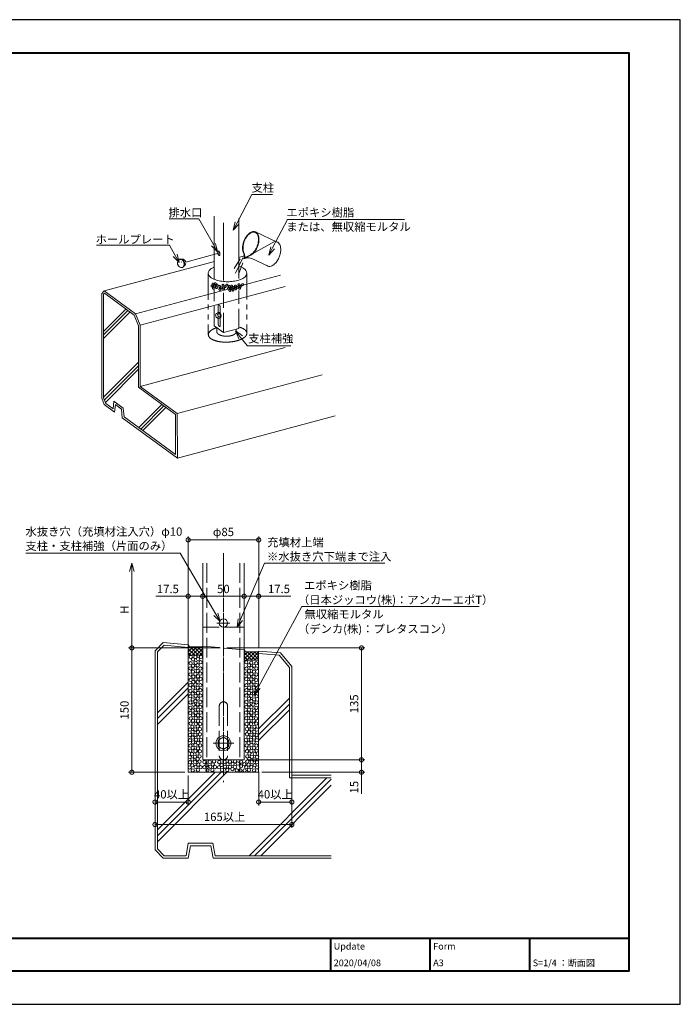
# Model space of a CAD drawing. Units: millimetres. Extents: x 0 to 420, y 0 to 297.
# Drawn here: x 221 to 420, y 0 to 297 of the extents above; entities that cross this region are included whole.
import ezdxf

# ---------------------------------------------------------------- set-up
doc = ezdxf.new("R2010")
doc.units = ezdxf.units.MM
for name, pattern in [('AM_ISO02W050', [7.5, 6, -1.5]), ('AM_ISO08W050', [18, 12, -1.5, 3, -1.5]), ('AM_ISO08W050x2', [9, 6, -0.75, 1.5, -0.75]), ('DASHED', [3.5, 2, -1.5]), ('PHANTOM', [15.5, 8, -1.5, 1.5, -1.5, 1.5, -1.5])]:
    doc.linetypes.add(name, pattern=pattern)
for name, color, linetype, lineweight in [('AM_0', 7, 'Continuous', 18), ('AM_1', 14, 'Continuous', 40), ('AM_2', 40, 'Continuous', 9), ('AM_3', 6, 'AM_ISO02W050', 9), ('AM_5', 3, 'Continuous', 9), ('AM_7', 4, 'AM_ISO08W050', 9), ('AM_8', 1, 'Continuous', 9)]:
    doc.layers.add(name, color=color, linetype=linetype, lineweight=lineweight)
doc.layers.add('AM_VIEWS', color=1, linetype='Continuous', lineweight=25, plot=False)
doc.styles.add('ゴシック', font='msgothic.ttc')
doc.dimstyles.new('VF$0', dxfattribs={"dimtxt": 10, "dimasz": 10, "dimexe": 4, "dimexo": 4, "dimgap": 2.5, "dimtad": 1, "dimdsep": 46, "dimtxsty": 'ゴシック', "dimblk": 'DOTSMALL', "dimcen": 0, "dimclrd": 256, "dimclre": 256, "dimclrt": 2, "dimadec": 0, "dimazin": 2, "dimtp": 0.1, "dimtm": 0.1, "dimtfac": 0.71, "dimtmove": 0, "dimatfit": 3, "dimldrblk": 'OPEN30', "dimfxl": 1, "dimlwd": -1, "dimlwe": -1, "dimarcsym": 0})

# ---------------------------------------------------------------- blocks, each defined once
blk = doc.blocks.new('_Open30')
at = {"color": 0, "linetype": 'ByBlock', "lineweight": -2}
for p, q in [((-1, 0.267949), (0, 0)), ((0, 0), (-1, -0.267949)), ((0, 0), (-1, 0))]:
    blk.add_line(p, q, dxfattribs=at)
blk = doc.blocks.new('_DotSmall')
at = {"color": 0, "linetype": 'ByBlock', "const_width": 0.5}
blk.add_lwpolyline([(-0.0625, 0, 1), (0.0625, 0, 1)], format="xyb", close=True, dxfattribs=at)
blk = doc.blocks.new('*D9')
at = {"layer": 'AM_5', "linetype": 'Continuous'}
for p, q in [((254.63, 130.59), (254.63, 107.5)), ((281.25, 107.5), (253.63, 107.5))]:
    blk.add_line(p, q, dxfattribs=at)
at = {"layer": 'Defpoints', "color": 0}
for p in [(276, 133.09), (254.63, 107.5), (282.25, 107.5)]:
    blk.add_point(p, dxfattribs=at)
at = {"layer": 'AM_5', "xscale": 2.5, "yscale": 2.5, "zscale": 2.5}
for name, p, rotation in [('_Open30', (254.63, 133.09), 89.99999495614874), ('_DotSmall', (254.63, 107.5), 269.9999949561487)]:
    blk.add_blockref(name, p, dxfattribs=dict(at, rotation=rotation))
at = {"layer": 'AM_5', "color": 2, "insert": (252.75, 119.04), "char_height": 2.5, "attachment_point": 5, "rotation": 90, "style": 'ゴシック'}
blk.add_mtext('H', dxfattribs=at)
blk = doc.blocks.new('*D10')
at = {"layer": 'AM_5', "linetype": 'Continuous'}
for p, q in [((281.25, 107.5), (253.63, 107.5)), ((254.63, 107.5), (254.63, 70)), ((270.63, 70), (253.63, 70))]:
    blk.add_line(p, q, dxfattribs=at)
at = {"layer": 'Defpoints', "color": 0}
for p in [(282.25, 107.5), (254.63, 70), (271.63, 70)]:
    blk.add_point(p, dxfattribs=at)
at = {"layer": 'AM_5', "xscale": 2.5, "yscale": 2.5, "zscale": 2.5}
for p, rotation in [((254.63, 107.5), 90), ((254.63, 70), 270)]:
    blk.add_blockref('_DotSmall', p, dxfattribs=dict(at, rotation=rotation))
at = {"layer": 'AM_5', "color": 2, "insert": (252.75, 88.75), "char_height": 2.5, "attachment_point": 5, "rotation": 90, "style": 'ゴシック'}
blk.add_mtext('150', dxfattribs=at)
blk = doc.blocks.new('*D11')
at = {"layer": 'AM_5', "linetype": 'Continuous'}
for p, q in [((289.5, 73.75), (324.88, 73.75)), ((323.88, 73.75), (323.88, 70)), ((293.88, 70), (324.88, 70)), ((323.88, 70), (323.88, 63.51))]:
    blk.add_line(p, q, dxfattribs=at)
at = {"layer": 'Defpoints', "color": 0}
for p in [(288.5, 73.75), (292.88, 70), (323.88, 70)]:
    blk.add_point(p, dxfattribs=at)
at = {"layer": 'AM_5', "xscale": 2.5, "yscale": 2.5, "zscale": 2.5}
for p, rotation in [((323.88, 73.75), 90), ((323.88, 70), 270)]:
    blk.add_blockref('_DotSmall', p, dxfattribs=dict(at, rotation=rotation))
at = {"layer": 'AM_5', "color": 2, "insert": (322, 65.5), "char_height": 2.5, "attachment_point": 5, "rotation": 90, "style": 'ゴシック'}
blk.add_mtext('15', dxfattribs=at)
blk = doc.blocks.new('*D12')
at = {"layer": 'AM_5', "linetype": 'Continuous'}
for p, q in [((283.25, 107.5), (324.88, 107.5)), ((323.88, 73.75), (323.88, 107.5)), ((289.5, 73.75), (324.88, 73.75))]:
    blk.add_line(p, q, dxfattribs=at)
at = {"layer": 'Defpoints', "color": 0}
for p in [(282.25, 107.5), (323.88, 107.5), (288.5, 73.75)]:
    blk.add_point(p, dxfattribs=at)
at = {"layer": 'AM_5', "xscale": 2.5, "yscale": 2.5, "zscale": 2.5}
for p, rotation in [((323.88, 107.5), 90), ((323.88, 73.75), 270)]:
    blk.add_blockref('_DotSmall', p, dxfattribs=dict(at, rotation=rotation))
at = {"layer": 'AM_5', "color": 2, "insert": (322, 90.63), "char_height": 2.5, "attachment_point": 5, "rotation": 90, "style": 'ゴシック'}
blk.add_mtext('135', dxfattribs=at)
blk = doc.blocks.new('*D13')
at = {"layer": 'AM_5', "linetype": 'Continuous'}
for p, q in [((271.62, 123.09), (261.88, 123.09)), ((271.62, 109.43), (271.62, 124.09)), ((276, 123.09), (271.62, 123.09)), ((276, 109.05), (276, 124.09))]:
    blk.add_line(p, q, dxfattribs=at)
at = {"layer": 'Defpoints', "color": 0}
for p in [(271.62, 123.09), (271.62, 108.43), (276, 108.05)]:
    blk.add_point(p, dxfattribs=at)
at = {"layer": 'AM_5', "xscale": 2.5, "yscale": 2.5, "zscale": 2.5, "rotation": 180}
blk.add_blockref('_DotSmall', (271.62, 123.09), dxfattribs=at)
at = {"layer": 'AM_5', "xscale": 2.5, "yscale": 2.5, "zscale": 2.5}
blk.add_blockref('_DotSmall', (276, 123.09), dxfattribs=at)
at = {"layer": 'AM_5', "color": 2, "insert": (265.5, 124.96), "char_height": 2.5, "attachment_point": 5, "style": 'ゴシック'}
blk.add_mtext('17.5', dxfattribs=at)
blk = doc.blocks.new('*D14')
at = {"layer": 'AM_5', "linetype": 'Continuous'}
for p, q in [((276, 109.05), (276, 124.09)), ((288.5, 123.09), (276, 123.09)), ((288.5, 107.95), (288.5, 124.09))]:
    blk.add_line(p, q, dxfattribs=at)
at = {"layer": 'Defpoints', "color": 0}
for p in [(276, 123.09), (276, 108.05), (288.5, 106.95)]:
    blk.add_point(p, dxfattribs=at)
at = {"layer": 'AM_5', "xscale": 2.5, "yscale": 2.5, "zscale": 2.5, "rotation": 180}
blk.add_blockref('_DotSmall', (276, 123.09), dxfattribs=at)
at = {"layer": 'AM_5', "xscale": 2.5, "yscale": 2.5, "zscale": 2.5}
blk.add_blockref('_DotSmall', (288.5, 123.09), dxfattribs=at)
at = {"layer": 'AM_5', "color": 2, "insert": (282.25, 124.96), "char_height": 2.5, "attachment_point": 5, "style": 'ゴシック'}
blk.add_mtext('50', dxfattribs=at)
blk = doc.blocks.new('*D15')
at = {"layer": 'AM_5', "linetype": 'Continuous'}
for p, q in [((288.5, 107.95), (288.5, 124.09)), ((288.5, 123.09), (292.88, 123.09)), ((292.88, 107.57), (292.88, 124.09)), ((292.88, 123.09), (302.62, 123.09))]:
    blk.add_line(p, q, dxfattribs=at)
at = {"layer": 'Defpoints', "color": 0}
for p in [(292.88, 123.09), (288.5, 106.95), (292.88, 106.57)]:
    blk.add_point(p, dxfattribs=at)
at = {"layer": 'AM_5', "xscale": 2.5, "yscale": 2.5, "zscale": 2.5}
for p, rotation in [((288.5, 123.09), 179.9999712198188), ((292.88, 123.09), 359.9999712198188)]:
    blk.add_blockref('_DotSmall', p, dxfattribs=dict(at, rotation=rotation))
at = {"layer": 'AM_5', "color": 2, "insert": (299, 124.96), "char_height": 2.5, "attachment_point": 5, "rotation": 360, "style": 'ゴシック'}
blk.add_mtext('17.5', dxfattribs=at)
blk = doc.blocks.new('*D16')
at = {"layer": 'AM_5', "linetype": 'Continuous'}
for p, q in [((271.62, 109.43), (271.62, 141.09)), ((292.88, 140.09), (271.62, 140.09)), ((292.88, 107.57), (292.88, 141.09))]:
    blk.add_line(p, q, dxfattribs=at)
at = {"layer": 'Defpoints', "color": 0}
for p in [(271.62, 140.09), (271.62, 108.43), (292.88, 106.57)]:
    blk.add_point(p, dxfattribs=at)
at = {"layer": 'AM_5', "xscale": 2.5, "yscale": 2.5, "zscale": 2.5, "rotation": 180}
blk.add_blockref('_DotSmall', (271.62, 140.09), dxfattribs=at)
at = {"layer": 'AM_5', "xscale": 2.5, "yscale": 2.5, "zscale": 2.5}
blk.add_blockref('_DotSmall', (292.88, 140.09), dxfattribs=at)
at = {"layer": 'AM_5', "color": 2, "insert": (282.25, 142.16), "char_height": 2.5, "attachment_point": 5, "style": 'ゴシック'}
blk.add_mtext('φ85', dxfattribs=at)
blk = doc.blocks.new('*D17')
at = {"layer": 'AM_5', "linetype": 'Continuous'}
for p, q in [((261.63, 105.59), (261.63, 53.22)), ((302.88, 66.5), (302.88, 53.22)), ((261.63, 54.22), (302.88, 54.22))]:
    blk.add_line(p, q, dxfattribs=at)
at = {"layer": 'Defpoints', "color": 0}
for p in [(261.63, 106.59), (302.88, 67.5), (302.88, 54.22)]:
    blk.add_point(p, dxfattribs=at)
at = {"layer": 'AM_5', "xscale": 2.5, "yscale": 2.5, "zscale": 2.5, "rotation": 180}
blk.add_blockref('_DotSmall', (261.63, 54.22), dxfattribs=at)
at = {"layer": 'AM_5', "xscale": 2.5, "yscale": 2.5, "zscale": 2.5}
blk.add_blockref('_DotSmall', (302.88, 54.22), dxfattribs=at)
at = {"layer": 'AM_5', "color": 2, "insert": (282.62, 56.22), "char_height": 2.5, "attachment_point": 5, "style": 'ゴシック'}
blk.add_mtext('165以上', dxfattribs=at)
blk = doc.blocks.new('*D22')
at = {"layer": 'AM_5', "linetype": 'Continuous'}
for p, q in [((261.63, 105.59), (261.63, 60.01)), ((271.63, 69), (271.63, 60.01)), ((261.63, 61.01), (271.63, 61.01))]:
    blk.add_line(p, q, dxfattribs=at)
at = {"layer": 'Defpoints', "color": 0}
for p in [(261.63, 106.59), (271.63, 70), (271.63, 61.01)]:
    blk.add_point(p, dxfattribs=at)
at = {"layer": 'AM_5', "xscale": 2.5, "yscale": 2.5, "zscale": 2.5, "rotation": 180}
blk.add_blockref('_DotSmall', (261.63, 61.01), dxfattribs=at)
at = {"layer": 'AM_5', "xscale": 2.5, "yscale": 2.5, "zscale": 2.5}
blk.add_blockref('_DotSmall', (271.63, 61.01), dxfattribs=at)
at = {"layer": 'AM_5', "color": 2, "insert": (266.63, 63.01), "char_height": 2.5, "attachment_point": 5, "style": 'ゴシック'}
blk.add_mtext('40以上', dxfattribs=at)
blk = doc.blocks.new('*D23')
at = {"layer": 'AM_5', "linetype": 'Continuous'}
for p, q in [((292.88, 70.15), (292.88, 60.01)), ((302.88, 70.15), (302.88, 60.01)), ((292.88, 61.01), (302.88, 61.01))]:
    blk.add_line(p, q, dxfattribs=at)
at = {"layer": 'Defpoints', "color": 0}
for p in [(292.88, 71.15), (302.88, 71.15), (302.88, 61.01)]:
    blk.add_point(p, dxfattribs=at)
at = {"layer": 'AM_5', "xscale": 2.5, "yscale": 2.5, "zscale": 2.5, "rotation": 180}
blk.add_blockref('_DotSmall', (292.88, 61.01), dxfattribs=at)
at = {"layer": 'AM_5', "xscale": 2.5, "yscale": 2.5, "zscale": 2.5}
blk.add_blockref('_DotSmall', (302.88, 61.01), dxfattribs=at)
at = {"layer": 'AM_5', "color": 2, "insert": (297.88, 63.01), "char_height": 2.5, "attachment_point": 5, "style": 'ゴシック'}
blk.add_mtext('40以上', dxfattribs=at)

msp = doc.modelspace()

# ---------------------------------------------------------------- linework, layer by layer
at = {"layer": 'AM_0', "linetype": 'Continuous'}
for p, q in [((279.4898, 237.7693), (279.4898, 218.8796)), ((282.2434, 235.75), (282.25, 218.355)), ((286.8594, 236.9869), (286.8663, 218.9095)), ((269.1847, 224.7593, 0.0229), (269.0411, 224.7173, 0.0229)), ((269.97, 224.6803, 0.2965), (269.9269, 224.6677, 0.3502)), ((269.97, 224.6803, 0.2965), (270.3377, 224.5623, -0.4091)), ((270.3087, 224.4431, 0.5127), (270.2656, 224.4305, 0.5664)), ((270.3377, 224.5623, -0.4091), (270.2926, 224.4384, -0.4743)), ((270.3087, 224.4431, 0.5127), (270.6764, 224.3251, -0.1929)), ((270.4365, 222.6777, 0.2009), (270.7892, 223.1087, -0.3879)), ((270.5471, 222.8219, 0.3236), (270.504, 222.8093, 0.3773)), ((270.6901, 223.2148, 0.5306), (270.647, 223.2022, 0.5843)), ((270.6561, 223.2018, -0.4729), (270.7892, 223.1087, -0.3879)), ((270.9322, 223.5016, -0.1809), (270.6901, 223.2148, 0.5306)), ((269.905, 222.2964, 0.0229), (269.7613, 222.2544, 0.0229))]:
    msp.add_line(p, q, dxfattribs=at)
at = {"layer": 'AM_0', "color": 0, "linetype": 'Continuous'}
for p, q in [((291.9386, 232.977), (298.6504, 229.841)), ((297.8696, 230.1497), (288.5559, 224.9886)), ((288.4125, 224.9036), (290.4761, 225.9786)), ((288.6248, 225.1741), (290.4106, 226.1044)), ((288.4125, 224.9036), (289.1088, 225.0896)), ((290.8485, 224.936), (295.7615, 222.6405))]:
    msp.add_line(p, q, dxfattribs=at)
at = {"layer": 'AM_0'}
for p, q in [((269.9269, 224.6677, 0.3502), (269.9118, 224.6263, 0.3502)), ((269.97, 224.6803, 0.2965), (269.9426, 224.6052, 0.2965)), ((270.2656, 224.4305, 0.5664), (270.2279, 224.3269, 0.5664)), ((270.504, 222.8093, 0.3773), (270.4621, 222.8387, 0.3773)), ((270.5471, 222.8219, 0.3236), (270.475, 222.8724, 0.3236)), ((276, 133.0857), (276, 73.75)), ((288.5, 133.0857), (288.5, 73.75)), ((271.625, 108.4296), (271.625, 70)), ((292.875, 106.5704), (292.875, 70)), ((280.6265, 79.6869), (282.2503, 80.6244)), ((282.2503, 80.6244), (283.8741, 79.6869)), ((280.6265, 79.6869), (280.6265, 77.8112)), ((280.6265, 77.8112), (282.2487, 76.8746)), ((282.2487, 76.8746), (283.8741, 77.8131)), ((283.8741, 79.6869), (283.8741, 77.8131)), ((276, 73.75), (288.5, 73.75)), ((277.25, 73.75), (277.25, 70)), ((287.25, 73.75), (287.25, 70)), ((271.625, 70), (292.875, 70))]:
    msp.add_line(p, q, dxfattribs=at)
at = {"layer": 'AM_0', "color": 7, "linetype": 'Continuous'}
for p, q in [((287.2902, 224.8614), (285.4862, 221.98)), ((288.0735, 225.166), (285.9006, 220.5394)), ((288.0724, 223.6778), (286.805, 220.1821))]:
    msp.add_line(p, q, dxfattribs=at)
at = {"layer": 'AM_0', "color": 0, "linetype": 'Continuous'}
for points in [[(290.4761, 225.9786, 0.0762575), (291.2964, 226.599, 0.05064022), (291.9417, 227.4037, 0.04106069), (292.4322, 228.3119, 0.03902639), (292.773, 229.286, 0.04305502), (292.9516, 230.3017, 0.05632101), (292.9297, 231.3327, 0.09145804), (292.6183, 232.3125, 0.17186845), (291.877, 233.0039, 0.176676), (290.8657, 233.0161, 0.09470854), (289.9739, 232.5081, 0.05756414), (289.2655, 231.7599, 0.04356153), (288.7179, 230.8852, 0.03908251), (288.3201, 229.9333, 0.04074155), (288.0771, 228.9305, 0.04974436), (288.016, 227.9008, 0.07397992), (288.2025, 226.8879)], [(290.4103, 226.1043, 0.07637444), (291.1982, 226.7014, 0.05006375), (291.8184, 227.4742, 0.04043906), (292.2919, 228.3455, 0.03828302), (292.6244, 229.2796, 0.04196774), (292.8048, 230.2539, 0.05449566), (292.7983, 231.2447, 0.08882119), (292.5214, 232.1934, 0.17873483), (291.8248, 232.872, 0.18454009), (290.855, 232.863, 0.09197688), (290.0105, 232.3536, 0.05564483), (289.3411, 231.6243, 0.04243573), (288.823, 230.7789, 0.03834258), (288.446, 229.8617, 0.04013333), (288.2155, 228.8974, 0.04919628), (288.1577, 227.9079, 0.07405494), (288.3365, 226.9345)], [(295.3772, 222.8193, 0.12213464), (295.9694, 222.6008, 0.09931323), (296.6001, 222.6618, 0.06668231), (297.1794, 222.9241, 0.04638153), (297.6873, 223.3086, 0.03520351), (298.1271, 223.77, 0.02900792), (298.505, 224.284, 0.02560076), (298.825, 224.8361, 0.02398849), (299.089, 225.4171, 0.02371612), (299.2963, 226.0197, 0.02480076), (299.4446, 226.6396, 0.02752511), (299.5277, 227.2728, 0.03251799), (299.5349, 227.9107, 0.0415311), (299.4488, 228.5426, 0.0579257), (299.2413, 229.1449, 0.08646142), (298.8739, 229.6633, 0.11840794), (298.3322, 229.9898)]]:
    msp.add_lwpolyline(points, format="xyb", dxfattribs=at)
at = {"layer": 'AM_0', "color": 7, "linetype": 'Continuous'}
msp.add_lwpolyline([(281.0383, 225.9097, 0.233755), (281.1701, 226.0485, 0.07809233), (281.2096, 226.2424, 0.04471584), (281.2029, 226.4412, 0.03575375), (281.1648, 226.6379, 0.03539132), (281.1002, 226.8256, 0.04469007), (281.0066, 227.0017, 0.07816674), (280.8751, 227.1506, 0.23420135), (280.6911, 227.2053, 0.23374174), (280.5593, 227.0665, 0.07809336), (280.5198, 226.8726, 0.0447193), (280.5265, 226.6738, 0.03576), (280.5646, 226.4771, 0.0353958), (280.6292, 226.2894, 0.04469288), (280.7228, 226.1133, 0.07816512), (280.8543, 225.9644, 0.2341906)], format="xyb", close=True, dxfattribs=at)
at = {"layer": 'AM_0'}
for points in [[(279.4898, 222.404, 0.0444385), (278.5961, 221.9171, 0.24038827), (277.699, 220.5417, 0.24019557), (278.5973, 219.167, 0.07463832), (280.1388, 218.4453, 0.04229707), (281.8065, 218.0813, 0.0336602), (283.5129, 217.9685, 0.03358539), (285.2157, 218.0823, 0.04227604), (286.8835, 218.4473, 0.0747263), (288.4275, 219.1713, 0.24038795), (289.3245, 220.5467, 0.24019549)], [(289.3245, 220.5467, 0.24019549), (288.4262, 221.9214, 0.07463856), (286.8847, 222.643, 0.00051268), (286.8649, 222.6491, 0.03366006)]]:
    msp.add_lwpolyline(points, format="xyb", dxfattribs=at)
for centre, radius in [((282.25, 115), 1.25), ((282.2503, 78.7494), 2.25), ((282.25, 78.75), 1.6235)]:
    msp.add_circle(centre, radius, dxfattribs=at)
at = {"layer": 'AM_0', "color": 0, "linetype": 'Continuous'}
for centre, radius, start, end in [((285.9741, 225.6602), 2.5531, 342.760762, 30.003548), ((285.9741, 225.6602), 2.695, 349.608599, 29.709785), ((289.7677, 222.6229), 2.5531, 64.956539, 104.956538)]:
    msp.add_arc(centre, radius, start, end, dxfattribs=at)
at = {"layer": 'AM_0', "linetype": 'Continuous'}
for centre, radius, start, end in [((269.7459, 223.5867, -0.0487), 1.1664, 147.779317, 160.646704), ((269.789, 223.5993, -0.1024), 1.1664, 147.779317, 166.869728), ((269.7459, 223.5867, -0.0487), 1.1664, 57.779318, 124.705398), ((269.789, 223.5993, -0.1024), 1.1664, 57.779318, 124.705398), ((270.2486, 223.7337, -0.6751), 0.6998, 158.037417, 169.543794), ((270.2486, 223.7337, -0.6751), 0.8748, 61.708378, 120.776348), ((270.2486, 223.7337, -0.6751), 0.8748, 61.708378, 120.776348), ((269.7459, 223.5867, -0.0487), 1.1664, 19.353296, 34.705398), ((269.789, 223.5993, -0.1024), 1.1664, 13.130272, 34.705398), ((270.2486, 223.7337, -0.6751), 0.6998, 10.456206, 26.771128)]:
    msp.add_arc(centre, radius, start, end, dxfattribs=at)
at = {"layer": 'AM_0', "linetype": 'Continuous', "extrusion": (0, 0, -1)}
msp.add_ellipse((269.4012, 223.4859, 0.0229), major_axis=(-0.3601, 1.2315), ratio=0.76714012, dxfattribs=at)
msp.add_ellipse((269.5448, 223.5279, 0.0229), major_axis=(-0.3601, 1.2315), ratio=0.76714012, start_param=0, end_param=3.14159265, dxfattribs=at)
at = {"layer": 'AM_1'}
for p, q in [((15.5, 20), (404.5, 20)), ((314.5, 20), (314.5, 10)), ((344.5, 20), (344.5, 10)), ((374.5, 20), (374.5, 10))]:
    msp.add_line(p, q, dxfattribs=at)
msp.add_lwpolyline([(15.5, 10), (15.5, 287), (404.5, 287), (404.5, 10)], close=True, dxfattribs=at)
at = {"layer": 'AM_2', "linetype": 'Continuous'}
msp.add_line((288.5259, 225.7413), (286.8639, 225.296), dxfattribs=at)
at = {"layer": 'AM_2'}
for p, q in [((279.5245, 224.0906), (246.3209, 215.1937)), ((299.4659, 219.9608), (255.7817, 208.2556)), ((245.546, 214.4176), (246.3209, 215.1937)), ((245.546, 214.4177), (245.5597, 182.816)), ((246.1017, 214.1879), (246.377, 214.4636)), ((246.1017, 214.1879), (246.1153, 182.9245)), ((246.3209, 215.1937), (255.7816, 208.2556)), ((246.377, 214.4636), (255.326, 207.9008)), ((300.8628, 216.5166), (257.1786, 204.8114)), ((246.1066, 202.9548), (252.8547, 209.7131)), ((246.107, 201.8938), (253.4666, 209.2644)), ((246.1075, 200.8327), (254.0785, 208.8157)), ((255.326, 207.9008), (256.623, 204.7029)), ((255.7817, 208.2556), (257.1786, 204.8114)), ((256.623, 204.7029), (256.6311, 186.1067)), ((257.1786, 204.8114), (257.1865, 186.3883)), ((245.5522, 200.2766), (245.5522, 200.2766)), ((300.8708, 198.0935), (257.1866, 186.3884)), ((246.1152, 183.1488), (256.6278, 193.6773)), ((257.1831, 194.2335), (257.1832, 194.2335)), ((257.1836, 193.1725), (257.1836, 193.1725)), ((246.3567, 182.3293), (256.6283, 192.6163)), ((246.6629, 181.5744), (256.6287, 191.5553)), ((257.1841, 192.1114), (257.1841, 192.1115)), ((312.0376, 189.9043), (268.3534, 178.1992)), ((256.6311, 186.1067), (267.7979, 177.9175)), ((257.1865, 186.3883), (268.3534, 178.1992)), ((245.5598, 182.816), (246.3358, 180.9026)), ((246.1153, 182.9245), (246.7914, 181.2574)), ((246.7914, 181.2574), (248.9843, 179.6492)), ((249.2159, 181.8992), (248.9843, 179.6492)), ((249.2159, 181.8992), (252.0612, 179.8125)), ((246.3358, 180.9026), (249.4377, 178.6278)), ((249.6693, 180.8777), (249.4377, 178.6278)), ((249.6693, 180.8777), (251.5304, 179.5129)), ((251.5304, 179.5128), (251.7641, 176.9217)), ((252.0612, 179.8125), (252.2949, 177.2214)), ((256.7322, 173.9673), (263.6868, 180.9324)), ((257.344, 173.5186), (264.2986, 180.4837)), ((257.9559, 173.0699), (264.9105, 180.035)), ((265.3076, 180.4327), (265.3076, 180.4327)), ((251.7641, 176.9217), (268.3593, 164.7516)), ((252.2949, 177.2214), (267.7939, 165.8677)), ((267.7979, 177.9175), (267.7939, 165.8677)), ((268.3534, 178.1992), (268.3592, 164.7516)), ((315.9513, 177.5038), (268.3593, 164.7516)), ((264.125, 109.0857), (261.625, 106.5857)), ((264.408, 108.3081), (262.375, 106.2751)), ((264.125, 109.0857), (264.125, 109.0857)), ((271.625, 108.4296), (264.125, 109.0857)), ((271.625, 107.6767), (264.408, 108.3081)), ((261.625, 106.5857), (261.625, 46.5857)), ((262.375, 106.2751), (262.375, 46.8964)), ((299.4364, 105.9964), (292.875, 106.5704)), ((299.0615, 105.2763), (292.875, 105.8176)), ((299.0615, 105.2763), (302.125, 101.6254)), ((299.4364, 105.9964), (302.875, 101.8984)), ((302.125, 101.6254), (302.125, 68.3357)), ((302.875, 101.8984), (302.875, 69.0857)), ((262.375, 87.9496), (271.625, 97.1996)), ((262.375, 86.1818), (271.625, 95.4318)), ((262.375, 84.4141), (271.625, 93.6641)), ((292.875, 83.0943), (302.125, 92.3443)), ((292.875, 81.3265), (302.125, 90.5765)), ((292.875, 79.5587), (302.125, 88.8087)), ((262.375, 52.5943), (279.7807, 70)), ((262.375, 50.8265), (281.5485, 70)), ((262.375, 49.0587), (283.3163, 70)), ((289.9699, 44.836), (313.472, 68.3357)), ((302.125, 68.3357), (314.7713, 68.3357)), ((302.875, 69.0857), (314.7713, 69.0857)), ((291.7379, 44.8363), (314.7713, 67.8674)), ((293.5067, 44.8357), (314.7713, 66.0997)), ((270.9957, 44.8357), (271.6569, 48.5857)), ((271.625, 44.0857), (272.2862, 47.8357)), ((271.6569, 48.5857), (279.0931, 48.5857)), ((272.2862, 47.8357), (278.4638, 47.8357)), ((279.125, 44.0857), (278.4638, 47.8357)), ((279.7543, 44.8357), (279.0931, 48.5857)), ((261.625, 46.5857), (264.125, 44.0857)), ((262.375, 46.8964), (264.4357, 44.8357)), ((264.4357, 44.8357), (270.9378, 44.8357)), ((279.7543, 44.8357), (314.7713, 44.8357)), ((264.125, 44.0857), (271.625, 44.0857)), ((279.125, 44.0857), (314.7713, 44.0857))]:
    msp.add_line(p, q, dxfattribs=at)
for centre in [(272.4085, 104.7544), (273.0853, 104.0294), (273.7955, 104.8083), (274.5837, 104.1744), (275.488, 104.7971), (272.3119, 101.3225), (272.3602, 102.8693), (273.0369, 102.1442), (273.8103, 101.4675), (273.8587, 103.0143), (274.5354, 102.2892), (274.5354, 100.5007), (275.3088, 101.2741), (275.3571, 103.1593), (289.1429, 103.1593), (289.1912, 101.2741), (289.9646, 102.2892), (289.9646, 100.5007), (290.6413, 103.0143), (290.6897, 101.4675), (291.4631, 102.1442), (292.1398, 102.8693), (292.1881, 101.3225), (272.3119, 99.4856), (272.3602, 97.8422), (273.0369, 100.3557), (273.1467, 98.8175), (273.8103, 99.6307), (273.8587, 97.9872), (274.5837, 98.9056), (275.3088, 99.7757), (275.3571, 98.1322), (289.1429, 98.1322), (289.1912, 99.7757), (289.9163, 98.9056), (290.6413, 97.9872), (290.6897, 99.6307), (291.3533, 98.8175), (291.4631, 100.3557), (292.1398, 97.8422), (292.1881, 99.4856), (272.3119, 96.2954), (273.1253, 95.5222), (273.1467, 97.1912), (273.8103, 96.4404), (273.8103, 94.6035), (274.5354, 97.2621), (274.5354, 95.4736), (275.3088, 96.247), (275.3088, 94.7486), (289.1912, 96.247), (289.1912, 94.7486), (289.9646, 97.2621), (289.9646, 95.4736), (290.6897, 96.4404), (290.6897, 94.6035), (291.3533, 97.1912), (291.3747, 95.5222), (292.1881, 96.2954), (272.2635, 92.9117), (272.3118, 94.4585), (272.9886, 93.7335), (272.9886, 91.945), (273.8586, 92.9601), (274.5354, 92.235), (274.5837, 93.8785), (275.3571, 93.1051), (289.1429, 93.1051), (289.9163, 93.8785), (289.9646, 92.235), (290.6413, 92.9601), (291.5114, 93.7335), (291.5114, 91.945), (292.1882, 94.4585), (292.2365, 92.9117), (272.2635, 91.0749), (272.3118, 89.4314), (273.028, 88.6199), (273.1879, 90.4247), (273.8103, 91.4133), (273.8103, 89.6248), (274.5354, 90.4465), (274.5837, 88.8514), (275.3088, 91.2199), (275.3088, 89.7214), (289.1912, 91.2199), (289.1912, 89.7214), (289.9163, 88.8514), (289.9646, 90.4465), (290.6897, 91.4133), (290.6897, 89.6248), (291.3121, 90.4247), (291.472, 88.6199), (292.1882, 89.4314), (292.2365, 91.0749), (272.2635, 87.8846), (272.4085, 86.2411), (273.0857, 87.1637), (273.8586, 87.933), (273.907, 86.3862), (274.632, 87.2079), (275.3569, 86.3072), (275.41, 87.9814), (289.09, 87.9814), (289.1431, 86.3071), (289.8679, 87.2079), (290.593, 86.3862), (290.6413, 87.933), (291.4143, 87.1637), (292.0915, 86.2411), (292.2365, 87.8846), (272.1742, 82.8575), (272.3602, 84.6943), (272.8993, 83.7276), (273.0852, 85.5161), (273.7694, 82.9059), (273.907, 84.5977), (274.4944, 83.8243), (274.632, 85.4194), (275.144, 82.9943), (275.2509, 84.532), (289.2491, 84.532), (289.356, 82.9943), (289.8679, 85.4194), (290.0056, 83.8243), (290.593, 84.5977), (290.7306, 82.9058), (291.4147, 85.5161), (291.6007, 83.7276), (292.1398, 84.6943), (292.3258, 82.8575), (272.2226, 81.214), (272.9671, 82.1039), (273.0209, 80.4635), (273.8177, 81.3107), (273.9627, 79.8122), (274.5428, 82.1808), (274.7361, 80.5373), (275.144, 81.4403), (275.4481, 79.707), (289.0519, 79.707), (289.356, 81.4403), (289.7639, 80.5373), (289.9572, 82.1808), (290.5373, 79.8122), (290.6823, 81.3107), (291.4791, 80.4635), (291.5329, 82.1039), (292.2774, 81.214), (272.1742, 79.6672), (272.3192, 78.0238), (272.996, 77.2987), (273.1285, 79.0113), (273.8177, 78.1688), (274.5428, 77.202), (274.6395, 78.8455), (275.2676, 78.0898), (289.2324, 78.0898), (289.8605, 78.8455), (289.9572, 77.202), (290.6823, 78.1688), (291.3715, 79.0113), (291.504, 77.2987), (292.1807, 78.0238), (292.3258, 79.6672), (272.085, 74.6401), (272.2709, 76.477), (272.81, 75.5102), (272.8778, 73.8865), (273.6801, 74.6885), (273.8177, 76.3803), (274.4052, 75.6069), (274.4535, 73.9634), (275.0547, 74.777), (275.1616, 76.3146), (289.3384, 76.3146), (289.4453, 74.7769), (290.0465, 73.9634), (290.0948, 75.6069), (290.6823, 76.3803), (290.8199, 74.6885), (291.6222, 73.8865), (291.69, 75.5102), (292.2291, 76.4769), (292.415, 74.6401), (272.085, 71.4498), (272.1333, 72.9966), (272.8511, 72.1327), (273.7284, 73.0933), (273.8735, 71.5949), (274.6469, 72.3199), (275.0547, 73.2229), (275.3589, 71.4896), (276.4815, 71.4974), (276.5298, 73.0442), (277.2476, 72.1803), (278.1249, 73.1409), (278.2699, 71.6424), (279.0433, 72.3675), (279.4512, 73.2705), (279.7554, 71.5372), (280.9341, 71.5203), (280.9824, 73.0671), (281.7002, 72.2031), (282.5776, 73.1637), (282.7226, 71.6653), (283.496, 72.3903), (284.208, 71.56), (284.224, 73.2293), (284.9529, 70.9497), (285.0013, 72.4965), (285.719, 71.6325), (285.7885, 73.258), (286.5964, 72.5931), (287.5148, 71.8197), (287.5225, 73.1867), (288.5386, 72.4159), (289.1411, 71.4896), (289.4453, 73.2229), (289.8531, 72.3199), (290.6265, 71.5949), (290.7715, 73.0933), (291.6489, 72.1327), (292.3667, 72.9966), (292.415, 71.4498), (273.0166, 70.5743), (274.5502, 70.6281), (277.4131, 70.6219), (278.9467, 70.6757), (281.8658, 70.6447), (283.3993, 70.6985), (286.2701, 70.5787), (287.3587, 70.5761), (288.6308, 70.552), (289.9498, 70.6281), (291.4834, 70.5743)]:
    msp.add_circle(centre, 0.5, dxfattribs=at)
at = {"layer": 'AM_3', "linetype": 'PHANTOM'}
for p, q in [((277.699, 220.5417), (277.699, 201.9788)), ((289.3189, 220.5928), (289.3189, 202.4056)), ((279.9086, 207.9652), (280.1087, 208.4202)), ((280.1074, 207.2232), (279.9086, 207.9652)), ((280.1134, 208.4242), (280.721, 208.587)), ((280.1194, 208.4231), (280.5142, 208.1335)), ((280.7171, 207.3944), (280.5222, 208.1219)), ((280.5351, 208.1332), (281.1097, 208.2924)), ((280.765, 208.7037), (280.6616, 208.676)), ((280.7271, 208.5859), (281.1164, 208.3003)), ((281.322, 207.551), (281.1244, 208.2887)), ((280.1074, 207.2232), (280.5082, 206.9293)), ((280.5143, 206.9282), (281.1219, 207.091)), ((280.5189, 206.9322), (280.7161, 207.3803)), ((281.3106, 207.5403), (280.7335, 207.3909)), ((281.2177, 207.0143), (281.1143, 206.9866)), ((281.1265, 207.095), (281.321, 207.5369))]:
    msp.add_line(p, q, dxfattribs=at)
at = {"layer": 'AM_3'}
for p, q in [((279.496, 204.621), (279.4911, 215.9126)), ((282.2541, 202.602), (282.2502, 214.5803)), ((286.87, 203.8217), (286.8667, 215.3297)), ((279.496, 204.621), (282.2397, 202.609)), ((280.3019, 204.0301), (280.3023, 202.7959)), ((282.3138, 202.6009), (286.87, 203.8217)), ((286.0667, 203.6065), (286.067, 202.7955)), ((277.25, 133.0857), (277.25, 73.75)), ((287.25, 133.0857), (287.25, 73.75)), ((288.5, 113.75), (276, 113.75)), ((288.5, 106.9532), (276, 108.0468)), ((281, 90), (281, 75)), ((283.5, 90), (283.5, 75))]:
    msp.add_line(p, q, dxfattribs=at)
at = {"layer": 'AM_3', "linetype": 'DASHED'}
for p, q in [((280.6677, 210.6171), (280.6669, 208.6967)), ((281.3151, 210.1414), (281.3143, 208.407)), ((280.6675, 205.2963), (280.6668, 206.85)), ((281.3153, 204.8212), (281.3143, 207.031))]:
    msp.add_line(p, q, dxfattribs=at)
msp.add_lwpolyline([(281.3151, 210.142, 0.02180672), (281.3109, 210.2352, 0.01895815), (281.2992, 210.3275, 0.01767105), (281.2807, 210.4192, 0.01720558), (281.256, 210.5087, 0.01776214), (281.2252, 210.5964, 0.01943179), (281.1879, 210.6817, 0.02269352), (281.1434, 210.7638, 0.02876809), (281.0906, 210.8413, 0.04074155), (281.0275, 210.9111, 0.06713321), (280.9514, 210.9661, 0.12613261), (280.8617, 210.9891, 0.16698376), (280.7771, 210.9575, 0.10342389), (280.7206, 210.8858, 0.05669622), (280.6885, 210.7994, 0.0362151), (280.6724, 210.7088, 0.02681147), (280.6677, 210.616)], format="xyb", dxfattribs=at)
at = {"layer": 'AM_3', "linetype": 'PHANTOM'}
for points in [[(280.8635, 207.0217, 0.11000946), (281.0266, 206.9767, 0.14512696), (281.1894, 207.0184, 0.11194194), (281.3101, 207.1366, 0.06964909), (281.3822, 207.2903, 0.04724281), (281.4176, 207.4567, 0.03620761), (281.4252, 207.6269, 0.03074561), (281.4101, 207.7966, 0.0284558), (281.3752, 207.9634, 0.0284721), (281.3217, 208.1252, 0.03080124), (281.2495, 208.2795, 0.03634664), (281.1575, 208.4229, 0.04755914), (281.0432, 208.549, 0.07035206), (280.9032, 208.6454, 0.11304374), (280.739, 208.686, 0.14498068), (280.5778, 208.6389, 0.10894932), (280.4602, 208.5174)], [(281.2177, 207.0143, 0.11166621), (281.3382, 207.0786, 0.08100761), (281.426, 207.184, 0.05514392), (281.4828, 207.3092, 0.04010329), (281.5152, 207.443, 0.03161755), (281.5283, 207.5801, 0.02678461), (281.5255, 207.7179, 0.02412289), (281.5087, 207.8547, 0.02292901), (281.4792, 207.9893, 0.02292312), (281.4375, 208.1206, 0.02408727), (281.3838, 208.2474, 0.02676885), (281.3174, 208.3682, 0.03158337), (281.2376, 208.4805, 0.04005053), (281.1426, 208.5803, 0.05510895), (281.0309, 208.6606, 0.08094305), (280.9021, 208.7082, 0.11171723), (280.7654, 208.7038)], [(280.3573, 204.1408, 0.04186773), (279.1869, 203.6765, 0.08121398), (278.1597, 202.9566, 0.23611698), (277.7104, 201.8287, 0.19736502), (278.4162, 200.8259, 0.07032331), (279.5352, 200.257, 0.03868229), (280.7504, 199.9312, 0.0278925), (281.9981, 199.7665, 0.02376943), (283.2571, 199.7299, 0.02296677), (284.5134, 199.8101, 0.02503004), (285.7568, 200.0094, 0.03133332), (286.9704, 200.3455, 0.04794285), (288.1177, 200.864, 0.10402091), (289.067, 201.6784, 0.28343005), (289.2123, 202.8672, 0.14613635), (288.3287, 203.738, 0.0580609), (287.1732, 204.2305)]]:
    msp.add_lwpolyline(points, format="xyb", dxfattribs=at)
at = {"layer": 'AM_3'}
msp.add_lwpolyline([(280.3023, 202.7959, 0.16001968), (280.4412, 202.4045, 0.08149063), (280.7463, 202.1153, 0.04548108), (281.1133, 201.9083, 0.0305175), (281.5082, 201.7577, 0.02325593), (281.9176, 201.6496, 0.01938721), (282.3349, 201.5765, 0.01732846), (282.7564, 201.534, 0.01642001), (283.1799, 201.52, 0.01636361), (283.6023, 201.5336, 0.0172703), (284.0234, 201.5756, 0.01934672), (284.4415, 201.6483, 0.02319048), (284.8522, 201.756, 0.03035141), (285.2482, 201.9062, 0.04526893), (285.6176, 202.1132, 0.08099574), (285.9252, 202.4024, 0.16018501), (286.067, 202.7955)], format="xyb", dxfattribs=at)
at = {"layer": 'AM_3', "linetype": 'PHANTOM'}
for centre in [(278.796, 216.6647), (279.0917, 217.2591), (279.5935, 216.6334), (279.7925, 217.3685), (280.3744, 216.9279), (282.1441, 216.901), (283.2926, 216.9234), (284.0553, 216.5474), (284.7561, 216.6568), (285.9046, 216.6792), (286.9097, 217.0576), (287.4916, 216.617), (288.0583, 217.08), (279.2318, 216.0136), (280.1571, 216.1437), (281.139, 216.5227), (281.1646, 215.6368), (281.6841, 216.1238), (282.3356, 215.7957), (282.726, 216.4604), (283.7596, 215.9531), (284.1954, 215.302), (284.557, 215.9218), (285.1206, 215.432), (285.3379, 216.2163), (285.9302, 215.7933), (286.4497, 216.2804), (287.1013, 215.9523)]:
    msp.add_circle(centre, 0.2769, dxfattribs=at)
at = {"layer": 'AM_3', "linetype": 'DASHED'}
for centre, radius, start, end in [((281.7379, 205.2983), 1.0704, 180.135046, 185.131924), ((281.8943, 205.3117), 1.2274, 185.106219, 189.450524), ((281.9888, 205.3271), 1.3231, 189.434306, 193.483726), ((282.0155, 205.3332), 1.3505, 193.470264, 197.41311), ((281.9748, 205.3201), 1.3078, 197.399669, 201.470079), ((281.8729, 205.2796), 1.1982, 201.452459, 205.905403), ((281.7214, 205.2055), 1.0295, 205.877109, 211.077266), ((281.5386, 205.0944), 0.8156, 211.023126, 217.614553), ((281.3514, 204.9486), 0.5783, 217.492082, 226.824267), ((281.1976, 204.7819), 0.3515, 226.506723, 241.869414), ((281.1215, 204.6354), 0.1864, 241.281629, 270.03659), ((281.1178, 204.5879), 0.139, 271.582525, 309.501903), ((281.0626, 204.6515), 0.2231, 310.037983, 333.657453), ((280.8991, 204.7367), 0.4075, 333.113515, 346.093759), ((280.6779, 204.7942), 0.636, 345.857541, 354.153972), ((280.4484, 204.8191), 0.8669, 354.06218, 0.205535)]:
    msp.add_arc(centre, radius, start, end, dxfattribs=at)
at = {"layer": 'AM_3'}
for centre, start, end in [((282.25, 90), 0, 180.000005), ((282.25, 75), 179.999991, 0.00001)]:
    msp.add_arc(centre, 1.25, start, end, dxfattribs=at)
at = {"layer": 'AM_5'}
for p, q in [((286.351, 235.6802), (290.8541, 244.2618)), ((290.8541, 244.2618), (297.0536, 244.2618)), ((274.8785, 236.9729), (265.8684, 236.9729)), ((279.2901, 229.139), (274.8785, 236.9729)), ((285.7579, 235.9914), (285.1894, 233.4664)), ((286.351, 235.6802), (285.1894, 233.4664)), ((286.9442, 235.3689), (285.1894, 233.4664)), ((297.0979, 228.143), (301.601, 236.7247)), ((301.601, 236.7247), (336.8168, 236.7247)), ((265.9765, 228.9992), (243.9714, 228.9992)), ((267.7231, 225.8991), (265.9765, 228.9992)), ((278.7064, 228.8103), (280.5168, 226.9606)), ((279.2901, 229.139), (280.5168, 226.9606)), ((279.8738, 229.4676), (280.5168, 226.9606)), ((267.7231, 225.8991), (268.9503, 223.721)), ((268.3067, 226.2279), (268.9503, 223.721)), ((296.5048, 228.4543), (295.9363, 225.9293)), ((297.0979, 228.143), (295.9363, 225.9293)), ((297.6911, 227.8318), (295.9363, 225.9293)), ((267.1395, 225.5703), (268.9503, 223.721)), ((287.4509, 201.1844), (285.8952, 203.1413)), ((287.9752, 201.6012), (285.8952, 203.1413)), ((286.9265, 200.7675), (285.8952, 203.1413)), ((287.4509, 201.1844), (289.5125, 198.591)), ((289.5125, 198.591), (302.5587, 198.591)), ((269.1804, 136.0857), (222.7274, 136.0857)), ((279.9811, 117.6631), (269.1804, 136.0857)), ((287.3548, 116.0477), (294.6609, 133.0857)), ((294.6609, 133.0857), (330.9292, 133.0857)), ((292.7164, 95.5963), (305.8897, 119.947)), ((305.8897, 119.947), (359.3459, 119.947)), ((271.625, 108.4296), (271.625, 116.4123)), ((279.4032, 117.3243), (281.2454, 115.5064)), ((279.9811, 117.6631), (281.2454, 115.5064)), ((280.5589, 118.0019), (281.2454, 115.5064)), ((286.7392, 116.3117), (286.3696, 113.75)), ((287.3548, 116.0477), (286.3696, 113.75)), ((287.9705, 115.7837), (286.3696, 113.75)), ((292.1272, 95.9151), (291.5269, 93.3975)), ((292.7164, 95.5963), (291.5269, 93.3975)), ((293.3056, 95.2776), (291.5269, 93.3975))]:
    msp.add_line(p, q, dxfattribs=at)
at = {"layer": 'AM_7'}
for p, q in [((281.1648, 226.6379), (270.9021, 223.888)), ((282.25, 136.0857), (282.25, 74.6954)), ((282.25, 136.0857), (282.25, 74.6954)), ((282.25, 134.8765), (282.25, 67)), ((279.1253, 78.7494), (285.3753, 78.7494))]:
    msp.add_line(p, q, dxfattribs=at)
at = {"layer": 'AM_7', "linetype": 'AM_ISO08W050x2'}
msp.add_line((280.3015, 115), (284.1985, 115), dxfattribs=at)
at = {"layer": 'AM_8'}
for p, q in [((271.625, 108.4296), (271.9903, 107.7968)), ((271.69, 108.317), (271.625, 108.382)), ((271.625, 107.4245), (271.9973, 107.7968)), ((271.625, 106.3019), (273.1199, 107.7968)), ((273.5877, 105.2968), (271.625, 107.2595)), ((271.7424, 105.2968), (274.2424, 107.7968)), ((271.9903, 107.7968), (275.8557, 107.7968)), ((274.7102, 105.2968), (272.2102, 107.7968)), ((272.8649, 105.2968), (275.3649, 107.7968)), ((275.8327, 105.2968), (273.3327, 107.7968)), ((273.9875, 105.2968), (276, 107.3093)), ((276, 106.2521), (274.4553, 107.7968)), ((276, 107.3746), (275.5778, 107.7968)), ((275.8557, 107.7968), (276, 108.0468)), ((288.5, 106.9532), (288.8653, 106.3204)), ((272.4651, 105.2968), (271.625, 106.1369)), ((271.625, 105.2968), (276, 105.2968)), ((275.11, 105.2968), (276, 106.1868)), ((288.5, 106.339), (288.7248, 106.5638)), ((288.5, 105.2164), (289.604, 106.3204)), ((288.5, 104.0939), (290.7265, 106.3204)), ((290.7795, 103.8204), (288.5, 106.0999)), ((289.657, 103.8204), (288.5, 104.9774)), ((288.8653, 106.3204), (292.7307, 106.3204)), ((289.3491, 103.8204), (291.8491, 106.3204)), ((291.9021, 103.8204), (289.402, 106.3204)), ((290.4716, 103.8204), (292.875, 106.2238)), ((292.875, 103.97), (290.5246, 106.3204)), ((291.5941, 103.8204), (292.875, 105.1013)), ((292.875, 105.0925), (291.6471, 106.3204)), ((292.7167, 103.8204), (292.875, 103.9788)), ((292.7307, 106.3204), (292.875, 106.5704)), ((292.875, 106.2151), (292.7449, 106.3451)), ((288.5345, 103.8204), (288.5, 103.8549)), ((288.5, 103.8204), (292.875, 103.8204))]:
    msp.add_line(p, q, dxfattribs=at)
at = {"layer": 'AM_VIEWS', "linetype": 'Continuous'}
msp.add_lwpolyline([(0, 0), (420, 0), (420, 297), (0, 297), (0, 0)], dxfattribs=at)

# ---------------------------------------------------------------- texts
at = {"layer": 'AM_0', "style": 'ゴシック'}
for s, p in [('Update', (315.5, 16.5)), ('Form', (345.5, 16.5)), ('2020/04/08', (315.5, 11.5)), ('A3', (345.5, 11.5)), ('S=1/4 ：断面図', (375.5, 11.5))]:
    msp.add_text(s, height=2, dxfattribs=at).set_placement(p)
at = {"layer": 'AM_5', "color": 2, "linetype": 'Continuous', "style": 'ゴシック'}
for s, p in [('支柱', (290.7338, 245.0802)), ('排水口', (265.6907, 237.5803)), ('エポキシ樹脂', (301.233, 237.5982)), ('または、無収縮モルタル', (301.2203, 233.2793)), ('ホールプレート', (243.7049, 229.4797)), ('支柱補強', (289.716, 199.5977)), ('水抜き穴（充填材注入穴）φ10', (222.5751, 141.3469)), ('支柱・支柱補強（片面のみ）', (222.537, 137.028)), ('充填材上端', (295.447, 138.1125)), ('※水抜き穴下端まで注入', (295.3962, 133.8189)), ('エポキシ樹脂', (306.554, 125.1234)), ('（日本ジッコウ(株)：アンカーエポT）', (304.7139, 120.741)), ('無収縮モルタル', (306.6936, 116.4221)), ('（デンカ(株)：プレタスコン）', (304.7139, 111.9889))]:
    msp.add_text(s, height=2.5, dxfattribs=at).set_placement(p)

# ---------------------------------------------------------------- dimensions: what is measured, and where the dimension line sits
at = {"layer": 'AM_5'}
dim = msp.add_linear_dim(base=(271.625, 140.0857), p1=(292.875, 106.5704), p2=(271.625, 108.4296), text='φ<>', dimstyle='VF$0', override={"dimscale": 0.25, "dimlfac": 4}, dxfattribs=at)
dim.commit()
dim.dimension.update_dxf_attribs({"geometry": '*D16', "text_midpoint": (282.25, 142.1642)})
for base, p1, p2, angle, text, override, picture, middle in [((254.625, 107.5), (276, 133.0857), (282.25, 107.5), 89.999995, 'H', {"dimscale": 0.25, "dimlfac": 4, "dimblk1": 'Open30', "dimblk2": 'DotSmall', "dimsah": 1, "dimse1": 1}, '*D9', (252.7495, 119.0429)), ((254.625, 70), (282.25, 107.5), (271.625, 70), 90, '150', {"dimscale": 0.25, "dimlfac": 4}, '*D10', (252.7495, 88.75))]:
    dim = msp.add_linear_dim(base=base, p1=p1, p2=p2, angle=angle, text=text, dimstyle='VF$0', override=override, dxfattribs=at)
    dim.commit()
    dim.dimension.update_dxf_attribs({"geometry": picture, "text_midpoint": middle})
for base, p1, p2, picture, middle in [((271.625, 123.0857), (276, 108.0468), (271.625, 108.4296), '*D13', (265.5039, 124.9612)), ((276, 123.0857), (288.5, 106.9532), (276, 108.0468), '*D14', (282.25, 124.9612))]:
    dim = msp.add_linear_dim(base=base, p1=p1, p2=p2, dimstyle='VF$0', override={"dimscale": 0.25, "dimlfac": 4}, dxfattribs=at)
    dim.commit()
    dim.dimension.update_dxf_attribs({"geometry": picture, "text_midpoint": middle})
for base, p1, p2, angle, picture, middle in [((292.875, 123.0857), (288.5, 106.9532), (292.875, 106.5704), 179.999971, '*D15', (298.9961, 124.9612)), ((323.875, 107.5), (288.5, 73.75), (282.25, 107.5), 90, '*D12', (321.9995, 90.625)), ((323.875, 70), (288.5, 73.75), (292.875, 70), 90, '*D11', (321.9995, 65.5045))]:
    dim = msp.add_linear_dim(base=base, p1=p1, p2=p2, angle=angle, dimstyle='VF$0', override={"dimscale": 0.25, "dimlfac": 4}, dxfattribs=at)
    dim.commit()
    dim.dimension.update_dxf_attribs({"geometry": picture, "text_midpoint": middle})
for base, p1, p2, picture, middle in [((302.875, 54.2199), (261.625, 106.5857), (302.875, 67.5), '*D17', (282.6235, 54.2199)), ((271.625, 61.0089), (261.625, 106.5857), (271.625, 70), '*D22', (266.625, 61.0089)), ((302.875, 61.0089), (292.875, 71.1489), (302.875, 71.1489), '*D23', (297.875, 61.0089))]:
    dim = msp.add_linear_dim(base=base, p1=p1, p2=p2, text='<>以上', dimstyle='VF$0', override={"dimscale": 0.25, "dimlfac": 4}, dxfattribs=at)
    dim.commit()
    dim.dimension.update_dxf_attribs({"geometry": picture, "text_midpoint": middle, "dimtype": 160})

doc.saveas('drawing.dxf')
